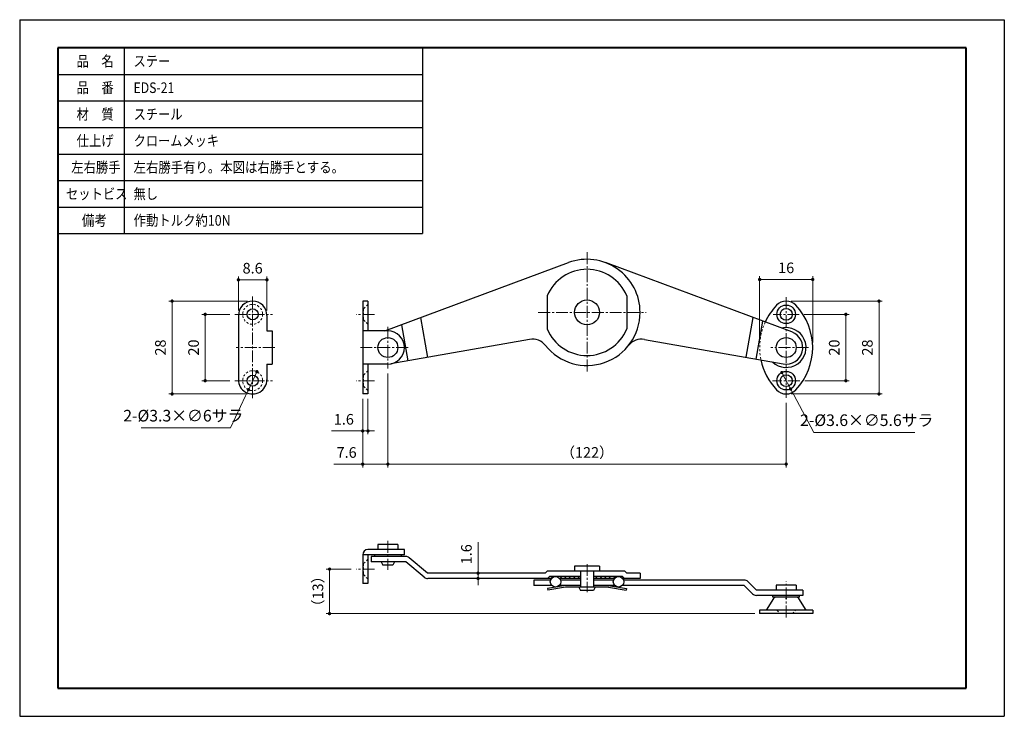
# Model space of a CAD drawing. Units: millimetres. Extents: x 818 to 1115, y 358 to 568.
import ezdxf

# ---------------------------------------------------------------- set-up
doc = ezdxf.new("R2010")
doc.units = ezdxf.units.MM
for name, pattern in [('中心線1', [18, 12, -2, 2, -2]), ('中線', [2, 1, 1]), ('寸法線', [2, 1, 1]), ('文字', [2, 1, 1]), ('陰線1', [4, 2.2, -1.8])]:
    doc.linetypes.add(name, pattern=pattern)
for name, color, linetype, lineweight in [('AM_0', 7, '中線', 30), ('AM_3', 6, '陰線1', 20), ('AM_5', 3, '寸法線', 18), ('AM_6', 2, '文字', 20), ('AM_7', 4, '中心線1', 15), ('waku', 7, 'Continuous', 40)]:
    doc.layers.add(name, color=color, linetype=linetype, lineweight=lineweight)
doc.layers.add('size', color=5, linetype='Continuous', lineweight=30, plot=False)
doc.styles.get("Standard").update_dxf_attribs({"font": 'romans.shx', "width": 0.7, "bigfont": 'extfont.shx'})
doc.dimstyles.new('SYS$0', dxfattribs={"dimtxt": 3.2, "dimasz": 1, "dimexe": 1, "dimexo": 1, "dimgap": 1.5, "dimtad": 1, "dimdsep": 46, "dimtxsty": 'STANDARD', "dimblk": 'DOT', "dimcen": 0, "dimclrd": 256, "dimclre": 256, "dimclrt": 2, "dimadec": 0, "dimazin": 2, "dimtp": 0.1, "dimtm": 0.1, "dimtfac": 0.71, "dimtmove": 0, "dimatfit": 3, "dimldrblk": 'OPEN30', "dimfxl": 1, "dimlwd": -1, "dimlwe": -1, "dimarcsym": 0})
doc.dimstyles.new('SYS$3', dxfattribs={"dimtxt": 3.5, "dimasz": 2, "dimexe": 1, "dimexo": 1, "dimgap": 1.5, "dimtad": 1, "dimtoh": 1, "dimdsep": 46, "dimtxsty": 'STANDARD', "dimblk": 'OPEN30', "dimcen": 0, "dimclrd": 256, "dimclre": 256, "dimclrt": 2, "dimadec": 0, "dimazin": 2, "dimtp": 0.1, "dimtm": 0.1, "dimtfac": 0.71, "dimtofl": 0, "dimtmove": 0, "dimatfit": 3, "dimfxl": 1, "dimlwd": -1, "dimlwe": -1, "dimarcsym": 0})
pattern_1 = [(45, (964.3495, 366.6244), (-0.67082, 0.67082), [])]

# ---------------------------------------------------------------- blocks, each defined once
blk = doc.blocks.new('_Dot')
at = {"color": 0, "linetype": 'ByBlock', "lineweight": -2}
blk.add_line((-0.5, 0), (-1, 0), dxfattribs=at)
at = {"color": 0, "linetype": 'ByBlock', "const_width": 0.5}
blk.add_lwpolyline([(-0.25, 0, 1), (0.25, 0, 1)], format="xyb", close=True, dxfattribs=at)
blk = doc.blocks.new('*D42')
at = {"layer": 'AM_5'}
for p, q in [((1054.97, 479.17), (1068.51, 479.17)), ((1067.51, 478.17), (1067.51, 460.17)), ((1055.09, 459.17), (1068.51, 459.17))]:
    blk.add_line(p, q, dxfattribs=at)
at = {"layer": 'Defpoints', "color": 0}
for p in [(1053.47, 479.17), (1053.59, 459.17), (1067.51, 459.17)]:
    blk.add_point(p, dxfattribs=at)
at = {"layer": 'AM_5'}
for p, rotation in [((1067.51, 479.17), 90), ((1067.51, 459.17), 270)]:
    blk.add_blockref('_Dot', p, dxfattribs=dict(at, rotation=rotation))
at = {"layer": 'AM_5', "color": 2, "insert": (1064.41, 469.17), "char_height": 3.2, "attachment_point": 5, "rotation": 90}
blk.add_mtext('20', dxfattribs=at)
blk = doc.blocks.new('_OPEN30')
at = {"color": 0, "linetype": 'ByBlock'}
for p, q in [((-1, 0.27), (0, 0)), ((0, 0), (-1, -0.27)), ((0, 0), (-1, 0))]:
    blk.add_line(p, q, dxfattribs=at)
blk = doc.blocks.new('*D40')
at = {"layer": 'AM_5'}
for p, q in [((1051.01, 483.17), (1078.51, 483.17)), ((1077.51, 482.17), (1077.51, 456.17)), ((1051.01, 455.17), (1078.51, 455.17))]:
    blk.add_line(p, q, dxfattribs=at)
at = {"layer": 'Defpoints', "color": 0}
for p in [(1049.51, 483.17), (1049.51, 455.17), (1077.51, 455.17)]:
    blk.add_point(p, dxfattribs=at)
at = {"layer": 'AM_5'}
for p, rotation in [((1077.51, 483.17), 90), ((1077.51, 455.17), 270)]:
    blk.add_blockref('_Dot', p, dxfattribs=dict(at, rotation=rotation))
at = {"layer": 'AM_5', "color": 2, "insert": (1074.41, 469.17), "char_height": 3.2, "attachment_point": 5, "rotation": 90}
blk.add_mtext('28', dxfattribs=at)
blk = doc.blocks.new('*D41')
at = {"layer": 'AM_5'}
for p, q in [((1041.51, 470.67), (1041.51, 490.68)), ((1057.51, 470.67), (1057.51, 490.68)), ((1042.51, 489.68), (1056.51, 489.68))]:
    blk.add_line(p, q, dxfattribs=at)
at = {"layer": 'Defpoints', "color": 0}
for p in [(1057.51, 489.68), (1041.51, 469.17), (1057.51, 469.17)]:
    blk.add_point(p, dxfattribs=at)
at = {"layer": 'AM_5', "rotation": 180}
blk.add_blockref('_Dot', (1041.51, 489.68), dxfattribs=at)
at = {"layer": 'AM_5'}
blk.add_blockref('_Dot', (1057.51, 489.68), dxfattribs=at)
at = {"layer": 'AM_5', "color": 2, "insert": (1049.51, 492.78), "char_height": 3.2, "attachment_point": 5}
blk.add_mtext('16', dxfattribs=at)
blk = doc.blocks.new('*D43')
at = {"layer": 'AM_5'}
for p, q in [((929.36, 461.37), (929.36, 433.02)), ((1049.51, 452.52), (1049.51, 433.02)), ((1048.51, 434.02), (930.36, 434.02))]:
    blk.add_line(p, q, dxfattribs=at)
at = {"layer": 'Defpoints', "color": 0}
for p in [(929.36, 462.87), (1049.51, 454.02), (929.36, 434.02)]:
    blk.add_point(p, dxfattribs=at)
at = {"layer": 'AM_5', "rotation": 180}
blk.add_blockref('_Dot', (929.36, 434.02), dxfattribs=at)
at = {"layer": 'AM_5'}
blk.add_blockref('_Dot', (1049.51, 434.02), dxfattribs=at)
at = {"layer": 'AM_5', "color": 2, "insert": (989.44, 437.12), "char_height": 3.2, "attachment_point": 5}
blk.add_mtext('（122）', dxfattribs=at)
blk = doc.blocks.new('*D44')
at = {"layer": 'AM_5'}
for p, q in [((929.36, 461.37), (929.36, 433.02)), ((921.76, 453.67), (921.76, 433.02)), ((921.76, 434.02), (913.07, 434.02)), ((928.36, 434.02), (922.76, 434.02))]:
    blk.add_line(p, q, dxfattribs=at)
at = {"layer": 'Defpoints', "color": 0}
for p in [(929.36, 462.87), (921.76, 455.17), (921.76, 434.02)]:
    blk.add_point(p, dxfattribs=at)
at = {"layer": 'AM_5', "rotation": 180}
blk.add_blockref('_Dot', (921.76, 434.02), dxfattribs=at)
at = {"layer": 'AM_5'}
blk.add_blockref('_Dot', (929.36, 434.02), dxfattribs=at)
at = {"layer": 'AM_5', "color": 2, "insert": (916.92, 437.12), "char_height": 3.2, "attachment_point": 5}
blk.add_mtext('7.6', dxfattribs=at)
blk = doc.blocks.new('*D45')
at = {"layer": 'AM_5'}
for p, q in [((921.76, 453.67), (921.76, 443.02)), ((923.36, 453.67), (923.36, 443.02)), ((920.76, 444.02), (912.39, 444.02)), ((923.36, 444.02), (921.76, 444.02)), ((924.36, 444.02), (925.36, 444.02))]:
    blk.add_line(p, q, dxfattribs=at)
at = {"layer": 'Defpoints', "color": 0}
for p in [(921.76, 455.17), (923.36, 455.17), (921.76, 444.02)]:
    blk.add_point(p, dxfattribs=at)
at = {"layer": 'AM_5'}
blk.add_blockref('_Dot', (921.76, 444.02), dxfattribs=at)
at = {"layer": 'AM_5', "rotation": 180}
blk.add_blockref('_Dot', (923.36, 444.02), dxfattribs=at)
at = {"layer": 'AM_5', "color": 2, "insert": (916.08, 447.12), "char_height": 3.2, "attachment_point": 5}
blk.add_mtext('1.6', dxfattribs=at)
blk = doc.blocks.new('*D46')
at = {"layer": 'AM_5'}
for p, q in [((881.65, 479.17), (873.27, 479.17)), ((874.27, 478.17), (874.27, 460.17)), ((881.65, 459.17), (873.27, 459.17))]:
    blk.add_line(p, q, dxfattribs=at)
at = {"layer": 'Defpoints', "color": 0}
for p in [(883.15, 479.17), (874.27, 459.17), (883.15, 459.17)]:
    blk.add_point(p, dxfattribs=at)
at = {"layer": 'AM_5'}
for p, rotation in [((874.27, 479.17), 90), ((874.27, 459.17), 270)]:
    blk.add_blockref('_Dot', p, dxfattribs=dict(at, rotation=rotation))
at = {"layer": 'AM_5', "color": 2, "insert": (871.17, 469.17), "char_height": 3.2, "attachment_point": 5, "rotation": 90}
blk.add_mtext('20', dxfattribs=at)
blk = doc.blocks.new('*D47')
at = {"layer": 'AM_5'}
for p, q in [((887.07, 483.17), (863.27, 483.17)), ((864.27, 482.17), (864.27, 456.17)), ((887.07, 455.17), (863.27, 455.17))]:
    blk.add_line(p, q, dxfattribs=at)
at = {"layer": 'Defpoints', "color": 0}
for p in [(888.57, 483.17), (864.27, 455.17), (888.57, 455.17)]:
    blk.add_point(p, dxfattribs=at)
at = {"layer": 'AM_5'}
for p, rotation in [((864.27, 483.17), 90), ((864.27, 455.17), 270)]:
    blk.add_blockref('_Dot', p, dxfattribs=dict(at, rotation=rotation))
at = {"layer": 'AM_5', "color": 2, "insert": (861.17, 469.17), "char_height": 3.2, "attachment_point": 5, "rotation": 90}
blk.add_mtext('28', dxfattribs=at)
blk = doc.blocks.new('*D48')
at = {"layer": 'AM_5'}
for p, q in [((918.29, 402.36), (910.76, 402.36)), ((911.76, 401.36), (911.76, 389.96)), ((1040.01, 388.96), (910.76, 388.96))]:
    blk.add_line(p, q, dxfattribs=at)
at = {"layer": 'Defpoints', "color": 0}
for p in [(919.79, 402.36), (911.76, 388.96), (1041.51, 388.96)]:
    blk.add_point(p, dxfattribs=at)
at = {"layer": 'AM_5'}
for p, rotation in [((911.76, 402.36), 90), ((911.76, 388.96), 270)]:
    blk.add_blockref('_Dot', p, dxfattribs=dict(at, rotation=rotation))
at = {"layer": 'AM_5', "color": 2, "insert": (908.66, 395.66), "char_height": 3.2, "attachment_point": 5, "rotation": 90}
blk.add_mtext('（13）', dxfattribs=at)
blk = doc.blocks.new('*D49')
at = {"layer": 'AM_5'}
for p, q in [((956.57, 402.16), (956.57, 410.53)), ((957.6, 401.16), (955.57, 401.16)), ((956.57, 399.56), (956.57, 401.16)), ((958.54, 399.56), (955.57, 399.56)), ((956.57, 398.56), (956.57, 397.56))]:
    blk.add_line(p, q, dxfattribs=at)
at = {"layer": 'Defpoints', "color": 0}
for p in [(956.57, 401.16), (959.1, 401.16), (960.04, 399.56)]:
    blk.add_point(p, dxfattribs=at)
at = {"layer": 'AM_5'}
for p, rotation in [((956.57, 401.16), 270), ((956.57, 399.56), 90)]:
    blk.add_blockref('_Dot', p, dxfattribs=dict(at, rotation=rotation))
at = {"layer": 'AM_5', "color": 2, "insert": (953.47, 406.85), "char_height": 3.2, "attachment_point": 5, "rotation": 90}
blk.add_mtext('1.6', dxfattribs=at)
blk = doc.blocks.new('*D50')
at = {"layer": 'AM_5'}
for p, q in [((884.27, 480.37), (884.27, 490.57)), ((892.87, 480.37), (892.87, 490.57)), ((891.87, 489.57), (885.27, 489.57))]:
    blk.add_line(p, q, dxfattribs=at)
at = {"layer": 'Defpoints', "color": 0}
for p in [(884.27, 489.57), (884.27, 478.87), (892.87, 478.87)]:
    blk.add_point(p, dxfattribs=at)
at = {"layer": 'AM_5', "rotation": 180}
blk.add_blockref('_Dot', (884.27, 489.57), dxfattribs=at)
at = {"layer": 'AM_5'}
blk.add_blockref('_Dot', (892.87, 489.57), dxfattribs=at)
at = {"layer": 'AM_5', "color": 2, "insert": (888.57, 492.67), "char_height": 3.2, "attachment_point": 5}
blk.add_mtext('8.6', dxfattribs=at)
blk = doc.blocks.new('GENDOT')
blk.add_line((0, 0), (-1, 0))
at = {"const_width": 0.25}
blk.add_lwpolyline([(-0.125, 0, 1), (0.125, 0, 1)], format="xyb", close=True, dxfattribs=at)
blk = doc.blocks.new('*D51')
at = {"layer": 'AM_5'}
for p, q in [((889.85, 461.89), (887.3, 456.46)), ((881.87, 444.92), (886.45, 454.65)), ((854.92, 444.92), (881.87, 444.92))]:
    blk.add_line(p, q, dxfattribs=at)
at = {"layer": 'Defpoints', "color": 0}
for p in [(889.85, 461.89), (887.3, 456.46)]:
    blk.add_point(p, dxfattribs=at)
at = {"layer": 'AM_5', "xscale": 2, "yscale": 2, "zscale": 2, "rotation": 64.83324398819448}
blk.add_blockref('GENDOT', (887.3, 456.46), dxfattribs=at)
at = {"layer": 'AM_5', "color": 2, "insert": (867.65, 448.17), "char_height": 3.5, "attachment_point": 5}
blk.add_mtext('2-%%c3.3×∅6サラ', dxfattribs=at)
blk = doc.blocks.new('_None')
blk = doc.blocks.new('*D52')
at = {"layer": 'AM_5'}
for p, q in [((1048.19, 461.64), (1050.83, 456.7)), ((1057.82, 443.56), (1051.77, 454.94)), ((1088.27, 443.56), (1057.82, 443.56))]:
    blk.add_line(p, q, dxfattribs=at)
at = {"layer": 'Defpoints', "color": 0}
for p in [(1048.19, 461.64), (1050.83, 456.7)]:
    blk.add_point(p, dxfattribs=at)
at = {"layer": 'AM_5', "xscale": 2, "yscale": 2, "zscale": 2, "rotation": 118.0247916494311}
blk.add_blockref('GENDOT', (1050.83, 456.7), dxfattribs=at)
at = {"layer": 'AM_5', "color": 2, "insert": (1073.8, 446.81), "char_height": 3.5, "attachment_point": 5}
blk.add_mtext('2-%%c3.6×∅5.6サラ', dxfattribs=at)

msp = doc.modelspace()

# ---------------------------------------------------------------- hatches: boundary and pattern name
at = {"ltscale": 0.3}
h = msp.add_hatch(dxfattribs=at)
h.set_pattern_fill('ANSI31', scale=0.3, style=0, pattern_type=2)
h.set_pattern_definition(pattern_1)
h.paths.add_polyline_path([(981.173, 399.561), (987.437, 399.561), (987.437, 400.161), (978.699, 400.161), (978.099, 399.561), (978.7, 399.561, -0.4772741)])
h = msp.add_hatch(dxfattribs=at)
h.set_pattern_fill('ANSI31', scale=0.3, style=0, pattern_type=2)
h.set_pattern_definition(pattern_1)
h.paths.add_polyline_path([(997.7, 399.561), (991.437, 399.561), (991.437, 400.161), (1000.174, 400.161), (1000.774, 399.561), (1000.173, 399.561, 0.4772741)])

# ---------------------------------------------------------------- linework, layer by layer
at = {"color": 7, "ltscale": 0.3}
for p in [(888.572, 479.173), (989.437, 479.765), (929.363, 469.173), (1049.51, 469.173), (888.572, 459.173), (1049.51, 393.528)]:
    msp.add_point(p, dxfattribs=at)
at = {"layer": 'AM_0'}
for p, q in [((829.804, 559.5), (829.804, 503.5)), ((829.804, 559.5), (939.804, 559.5)), ((849.804, 559.5), (849.804, 503.5)), ((939.804, 559.5), (939.804, 503.5)), ((829.804, 551.5), (939.804, 551.5)), ((829.804, 543.5), (939.804, 543.5)), ((829.804, 535.5), (939.804, 535.5)), ((829.804, 527.5), (939.804, 527.5)), ((829.804, 527.5), (939.804, 527.5)), ((829.804, 519.5), (939.804, 519.5)), ((829.804, 519.5), (939.804, 519.5)), ((829.804, 511.5), (939.804, 511.5)), ((829.804, 503.5), (939.804, 503.5))]:
    msp.add_line(p, q, dxfattribs=at)
at = {"layer": 'AM_0', "ltscale": 0.3}
for p, q in [((928.464, 474.173), (983.862, 494.763)), ((1051.252, 473.86), (995.011, 494.763)), ((977.437, 484.765), (977.437, 474.765)), ((1001.437, 484.765), (1001.437, 474.765)), ((923.363, 483.173), (921.763, 483.173)), ((921.763, 483.173), (921.763, 455.173)), ((923.363, 483.173), (923.363, 474.173)), ((884.272, 478.873), (884.272, 459.473)), ((892.872, 478.873), (892.872, 474.173)), ((939.252, 478.183), (941.363, 466.212)), ((1037.48, 466.217), (1039.591, 478.193)), ((933.446, 476.025), (935.363, 465.154)), ((1040.48, 465.688), (1042.494, 477.115)), ((892.872, 474.173), (894.472, 474.173)), ((894.472, 474.173), (894.472, 464.173)), ((929.363, 474.173), (921.763, 474.173)), ((972.119, 471.635), (930.231, 464.249)), ((1006.754, 471.635), (1048.642, 464.249)), ((892.872, 464.173), (894.472, 464.173)), ((892.872, 464.173), (892.872, 459.473)), ((929.363, 464.173), (921.763, 464.173)), ((923.363, 464.173), (923.363, 455.173)), ((923.363, 455.173), (921.763, 455.173)), ((934.363, 408.261), (923.363, 408.261)), ((926.363, 409.761), (926.363, 408.261)), ((932.363, 409.761), (926.363, 409.761)), ((932.363, 409.761), (932.363, 408.261)), ((934.363, 406.661), (934.363, 408.261)), ((921.763, 406.661), (921.763, 398.061)), ((934.363, 406.661), (921.763, 406.661)), ((923.363, 406.661), (923.363, 398.061)), ((934.784, 406.161), (924.363, 406.161)), ((924.363, 406.161), (924.363, 404.561)), ((934.784, 404.561), (924.363, 404.561)), ((925.363, 406.661), (925.363, 406.161)), ((927.363, 404.561), (927.863, 403.561)), ((931.363, 404.561), (930.863, 403.561)), ((933.363, 406.661), (933.363, 406.161)), ((940.339, 399.932), (934.784, 404.561)), ((941.363, 401.161), (935.808, 405.791)), ((930.863, 403.561), (927.863, 403.561)), ((976.837, 401.161), (941.363, 401.161)), ((977.437, 401.761), (976.837, 401.161)), ((1000.837, 401.761), (977.437, 401.761)), ((985.687, 403.261), (985.687, 401.761)), ((993.187, 403.261), (985.687, 403.261)), ((987.437, 401.761), (987.437, 396.961)), ((991.437, 401.761), (991.437, 396.961)), ((993.187, 403.261), (993.187, 401.761)), ((1000.836, 401.761), (1001.436, 401.161)), ((1005.437, 401.161), (1001.437, 401.161)), ((1005.437, 401.161), (1005.437, 399.561)), ((923.363, 398.061), (921.763, 398.061)), ((978.7, 399.561), (941.372, 399.561)), ((973.437, 399.061), (973.437, 397.461)), ((978.427, 399.061), (973.437, 399.061)), ((978.099, 400.161), (977.499, 399.561)), ((987.437, 400.161), (978.099, 400.161)), ((978.437, 399.561), (978.437, 399.061)), ((987.437, 399.561), (981.173, 399.561)), ((987.437, 399.061), (981.446, 399.061)), ((1000.174, 400.161), (991.437, 400.161)), ((997.7, 399.561), (991.437, 399.561)), ((997.427, 399.061), (991.437, 399.061)), ((1005.437, 399.561), (1000.173, 399.561)), ((1000.174, 400.161), (1000.774, 399.561)), ((1000.437, 399.561), (1000.437, 399.061)), ((1036.847, 399.061), (1000.446, 399.061)), ((1040.51, 396.061), (1037.978, 398.593)), ((978.788, 397.461), (973.437, 397.461)), ((982.912, 397.461), (977.497, 396.527)), ((977.497, 396.527), (977.582, 396.034)), ((982.955, 396.961), (977.582, 396.034)), ((987.437, 397.461), (981.085, 397.461)), ((995.918, 396.961), (982.955, 396.961)), ((986.937, 396.961), (987.437, 395.961)), ((991.437, 395.961), (987.437, 395.961)), ((997.788, 397.461), (991.437, 397.461)), ((991.937, 396.961), (991.437, 395.961)), ((995.918, 396.961), (1001.291, 396.034)), ((995.961, 397.461), (1001.376, 396.527)), ((1036.847, 397.461), (1000.085, 397.461)), ((1001.376, 396.527), (1001.291, 396.034)), ((1039.378, 394.93), (1036.847, 397.461)), ((1054.51, 396.061), (1040.51, 396.061)), ((1052.51, 397.561), (1046.51, 397.561)), ((1046.51, 397.561), (1046.51, 396.061)), ((1052.51, 397.561), (1052.51, 396.061)), ((1054.51, 396.061), (1054.51, 394.461)), ((1054.51, 394.461), (1040.51, 394.461)), ((1045.716, 393.491), (1043.51, 389.961)), ((1045.51, 393.961), (1045.51, 394.461)), ((1053.51, 393.961), (1045.51, 393.961)), ((1055.51, 389.961), (1053.304, 393.491)), ((1053.51, 393.961), (1053.51, 394.461)), ((1057.51, 389.961), (1041.51, 389.961)), ((1041.51, 389.961), (1041.51, 388.961)), ((1057.51, 389.961), (1057.51, 388.961)), ((1057.51, 388.961), (1041.51, 388.961))]:
    msp.add_line(p, q, dxfattribs=at)
for centre, radius in [((989.437, 479.765), 3.75), ((1049.51, 479.173), 2.8), ((888.572, 479.173), 1.65), ((1049.51, 479.173), 1.8), ((929.363, 469.173), 3), ((1049.51, 469.173), 3), ((888.572, 459.173), 1.65), ((1049.51, 459.173), 2.8), ((1049.51, 459.173), 1.8), ((979.937, 398.561), 1.59), ((998.937, 398.561), 1.59)]:
    msp.add_circle(centre, radius, dxfattribs=at)
for centre, radius, start, end in [((989.437, 479.765), 16, 0.00004, 110.38886), ((989.437, 479.765), 13, 22.6199, 157.3802), ((888.572, 478.873), 4.3, 0.00008, 179.99999), ((1060.01, 469.173), 18.5, 136.39719, 155.45147), ((1049.51, 479.173), 4, 43.60279, 136.39719), ((1039.01, 469.173), 18.5, 316.39721, 43.6028), ((989.437, 479.765), 16, 218.43691, 0.00004), ((929.363, 469.173), 5, 270.00003, 90.00002), ((989.437, 479.765), 13, 202.61987, 337.38015), ((1049.51, 469.173), 6, 226.44284, 103.16862), ((1049.51, 469.173), 5, 260.00003, 69.61112), ((972.987, 466.711), 5, 38.43693, 100.00004), ((1005.886, 466.711), 5, 79.99999, 141.56312), ((1060.01, 469.173), 18.5, 191.64333, 223.60281), ((888.572, 459.473), 4.3, 180, 0.00005), ((1049.51, 459.173), 4, 223.60281, 316.39721), ((923.363, 406.661), 1.6, 89.99996, 179.99995), ((934.784, 404.561), 1.6, 50.19443, 90), ((941.363, 401.161), 1.6, 230.19443, 270), ((1036.847, 397.461), 1.6, 45, 90), ((1040.51, 396.061), 1.6, 225, 270), ((1046.564, 392.961), 1, 90, 147.99454), ((1052.456, 392.961), 1, 32.00535, 90)]:
    msp.add_arc(centre, radius, start, end, dxfattribs=at)
at = {"layer": 'AM_3', "ltscale": 0.3}
for p, q in [((923.363, 482.173), (922.013, 480.823)), ((922.013, 480.823), (921.763, 480.823)), ((922.013, 480.823), (922.013, 477.523)), ((921.763, 477.523), (922.013, 477.523)), ((922.013, 477.523), (923.363, 476.173)), ((922.013, 460.823), (921.763, 460.823)), ((923.363, 462.173), (922.013, 460.823)), ((922.013, 460.823), (922.013, 457.523)), ((921.763, 457.523), (922.013, 457.523)), ((922.013, 457.523), (923.363, 456.173)), ((922.013, 404.011), (921.763, 404.011)), ((923.363, 405.361), (922.013, 404.011)), ((922.013, 404.011), (922.013, 400.711)), ((921.763, 400.711), (922.013, 400.711)), ((922.013, 400.711), (923.363, 399.361)), ((1046.71, 389.961), (1047.71, 388.961)), ((1051.31, 388.961), (1052.31, 389.961))]:
    msp.add_line(p, q, dxfattribs=at)
for centre in [(888.572, 479.173), (888.572, 459.173)]:
    msp.add_circle(centre, 3, dxfattribs=at)
msp.add_arc((1060.01, 469.173), 18.5, 155.45147, 191.64333, dxfattribs=at)
at = {"layer": 'AM_7', "ltscale": 0.3}
for p, q in [((989.437, 497.923), (989.437, 461.473)), ((888.572, 484.525), (888.572, 453.821)), ((1049.51, 484.339), (1049.51, 454.025)), ((883.149, 479.173), (894.572, 479.173)), ((925.295, 479.173), (919.794, 479.173)), ((974.677, 479.765), (1007.321, 479.765)), ((1053.472, 479.173), (1045.548, 479.173)), ((929.363, 475.429), (929.363, 462.869)), ((895.226, 469.173), (883.578, 469.173)), ((935.455, 469.173), (921.005, 469.173)), ((1056.235, 469.173), (1044.857, 469.173)), ((883.149, 459.173), (894.572, 459.173)), ((925.295, 459.173), (919.794, 459.173)), ((1053.594, 459.173), (1045.426, 459.173)), ((929.363, 410.911), (929.363, 402.154)), ((925.295, 402.361), (919.794, 402.361)), ((989.437, 403.907), (989.437, 395.386)), ((1049.51, 387.781), (1049.51, 398.659))]:
    msp.add_line(p, q, dxfattribs=at)
at = {"layer": 'size'}
for p, q in [((818.304, 568), (818.304, 358)), ((818.304, 568), (1115.304, 568)), ((1115.304, 568), (1115.304, 358)), ((818.304, 358), (1115.304, 358))]:
    msp.add_line(p, q, dxfattribs=at)
at = {"layer": 'waku'}
for p, q in [((829.804, 559.5), (829.804, 366.5)), ((1103.804, 559.5), (829.804, 559.5)), ((1103.804, 366.5), (1103.804, 559.5)), ((829.804, 366.5), (1103.804, 366.5))]:
    msp.add_line(p, q, dxfattribs=at)

# ---------------------------------------------------------------- block references
at = {"layer": 'AM_5', "zscale": 2}
for p, xscale, yscale, rotation in [((889.848, 461.888), 2.000000000000015, 1.999999999999994, 64.83324398819173), ((1048.194, 461.645), 1.999999999999834, 1.999999999999967, 118.0248650024975)]:
    msp.add_blockref('GENDOT', p, dxfattribs=dict(at, xscale=xscale, yscale=yscale, rotation=rotation))

# ---------------------------------------------------------------- texts
at = {"layer": 'AM_6'}
for s, width, p in [('品\u3000名', 0.85537, (835.461, 553.9)), ('ステー', 0.84307, (852.661, 553.9)), ('品\u3000番', 0.85537, (835.461, 545.9)), ('EDS-21', 0.84307, (852.661, 545.9)), ('材\u3000質', 0.85537, (835.461, 537.9)), ('スチール', 0.84635, (852.661, 537.9)), ('仕上げ', 0.85537, (835.461, 529.9)), ('クロームメッキ', 0.843501, (852.661, 529.9)), ('左右勝手', 0.85127, (833.861, 521.9)), ('左右勝手有り。本図は右勝手とする。', 0.85537, (852.661, 521.9)), ('セットビス', 0.848927, (832.261, 513.9)), ('無し', 0.843501, (852.661, 513.9)), ('備考', 0.864391, (837.061, 505.9)), ('作動トルク約10N', 0.85537, (852.661, 505.9))]:
    msp.add_text(s, height=3.2, dxfattribs=dict(at, width=width)).set_placement(p)

# ---------------------------------------------------------------- dimensions: what is measured, and where the dimension line sits
at = {"layer": 'AM_5'}
for base, p1, p2, picture, middle in [((884.272, 489.566), (892.872, 478.873), (884.272, 478.873), '*D50', (888.572, 492.666)), ((1057.51, 489.676), (1041.51, 469.173), (1057.51, 469.173), '*D41', (1049.51, 492.776)), ((921.763, 434.025), (929.363, 462.869), (921.763, 455.173), '*D44', (916.917, 437.125)), ((921.763, 444.025), (923.363, 455.173), (921.763, 455.173), '*D45', (916.077, 447.125))]:
    dim = msp.add_linear_dim(base=base, p1=p1, p2=p2, dimstyle='SYS$0', dxfattribs=at)
    dim.commit()
    dim.dimension.update_dxf_attribs({"geometry": picture, "text_midpoint": middle})
for base, p1, p2, picture, middle in [((864.272, 455.173), (888.572, 483.173), (888.572, 455.173), '*D47', (861.172, 469.173)), ((1077.51, 455.173), (1049.51, 483.173), (1049.51, 455.173), '*D40', (1074.41, 469.173)), ((874.272, 459.173), (883.149, 479.173), (883.149, 459.173), '*D46', (871.172, 469.173)), ((1067.51, 459.173), (1053.472, 479.173), (1053.594, 459.173), '*D42', (1064.41, 469.173)), ((956.57, 401.161), (960.036, 399.561), (959.1, 401.161), '*D49', (953.47, 406.848))]:
    dim = msp.add_linear_dim(base=base, p1=p1, p2=p2, angle=90, dimstyle='SYS$0', dxfattribs=at)
    dim.commit()
    dim.dimension.update_dxf_attribs({"geometry": picture, "text_midpoint": middle})
for p1, p2, text, picture, middle in [((889.848, 461.888), (887.297, 456.458), '2-%%c3.3×<>サラ', '*D51', (867.645, 444.916)), ((1048.194, 461.645), (1050.825, 456.701), '2-%%c3.6×<>サラ', '*D52', (1073.796, 443.564))]:
    dim = msp.add_diameter_dim_2p(p1=p1, p2=p2, text=text, dimstyle='SYS$3', override={"dimblk1": 'None', "dimblk2": 'GENDOT', "dimsah": 1, "dimtofl": 1}, dxfattribs=at)
    dim.commit()
    dim.dimension.update_dxf_attribs({"geometry": picture, "text_midpoint": middle, "dimtype": 163})
dim = msp.add_linear_dim(base=(929.363, 434.025), p1=(1049.51, 454.025), p2=(929.363, 462.869), text='（122）', dimstyle='SYS$0', override={"dimdec": 0}, dxfattribs=at)
dim.commit()
dim.dimension.update_dxf_attribs({"geometry": '*D43', "text_midpoint": (989.437, 437.125)})
dim = msp.add_linear_dim(base=(911.763, 388.961), p1=(919.794, 402.361), p2=(1041.51, 388.961), angle=90, text='（<>）', dimstyle='SYS$0', override={"dimdec": 0}, dxfattribs=at)
dim.commit()
dim.dimension.update_dxf_attribs({"geometry": '*D48', "text_midpoint": (908.663, 395.661)})

doc.saveas('drawing.dxf')
